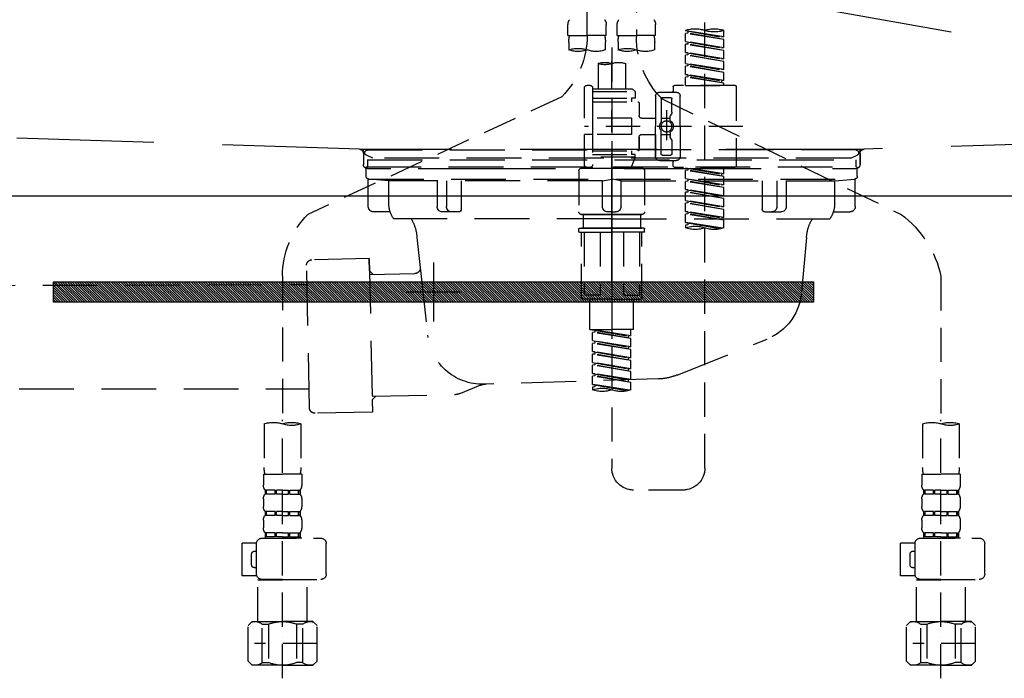
# Model space of a CAD drawing. Extents: x 55896 to 82369, y -33085 to -24215.
# Drawn here: x 71260 to 71619, y -30435 to -30195 of the extents above; entities that cross this region are included whole.
import ezdxf

# ---------------------------------------------------------------- set-up
doc = ezdxf.new("R2010")
doc.units = 0
doc.header["$LTSCALE"] = 50
doc.header["$MEASUREMENT"] = 0
for name, pattern in [('CENTER', [2, 1.25, -0.25, 0.25, -0.25]), ('DASHED', [0.75, 0.5, -0.25]), ('HIDDEN', [0.375, 0.25, -0.125]), ('STYLE_01', [1.40625, 0.9375, -0.15625, 0.15625, -0.15625])]:
    doc.linetypes.add(name, pattern=pattern)
doc.layers.get('DEFPOINTS').update_dxf_attribs({"color": 146, "linetype": 'CONTINUOUS'})
for name, color, linetype in [('122-扉', 6, 'CONTINUOUS'), ('123-扉向き', 231, 'CENTER'), ('140-パーツ芯', 13, 'CENTER'), ('142-把手', 4, 'CONTINUOUS'), ('150-機器', 8, 'CONTINUOUS')]:
    doc.layers.add(name, color=color, linetype=linetype)

# ---------------------------------------------------------------- blocks, each defined once
blk = doc.blocks.new('KHB800HL-10_S2')
at = {"layer": '140-パーツ芯', "linetype": 'STYLE_01'}
blk.add_line((0, -258.2), (0, -177.84), dxfattribs=at)
at = {"layer": '150-機器', "color": 161, "linetype": 'HIDDEN', "ltscale": 4}
for p, q in [((-398.55, -200.05), (-91.95, -209.95)), ((91.95, -209.95), (398.55, -200.05)), ((-91.95, -209.95), (-90.5, -210)), ((-91.62, -210), (91.62, -210)), ((-90.5, -211.45), (-90.5, -210)), ((-90.5, -211.45), (-90.5, -215.5)), ((-90.5, -215.5), (-90.5, -211.51)), ((91.95, -209.95), (90.5, -210)), ((90.5, -211.45), (90.5, -210)), ((90.5, -211.45), (90.5, -215.5)), ((90.5, -211.51), (90.5, -215.5)), ((-80.5, -217), (-89, -217)), ((70.5, -217), (-70.5, -217)), ((89, -217), (80.5, -217))]:
    blk.add_line(p, q, dxfattribs=at)
for centre, start, end in [((-92, -211.45), 360, 88.1498), ((92, -211.45), 91.8502, 180), ((-89, -215.5), 180, 270), ((89, -215.5), 270, 0)]:
    blk.add_arc(centre, 1.5, start, end, dxfattribs=at)
blk = doc.blocks.new('F402_S')
at = {"layer": '150-機器', "color": 13, "linetype": 'DASHED', "ltscale": 0.5}
for p, q in [((8.98, -168.36), (8.98, -49.87)), ((-8.98, -53.83), (-8.98, -168.99)), ((-33.91, -326.25), (-33.91, -88.06)), ((-15.96, -168.48), (-15.96, -164.44)), ((-1.99, -168.48), (-1.99, -164.44)), ((1.99, -168.48), (1.99, -164.44)), ((15.96, -168.48), (15.96, -164.44)), ((-40.89, -168.94), (-40.89, -166.58)), ((-40.89, -168.94), (-26.93, -166.69)), ((-40.89, -169.94), (-27.78, -167.58)), ((-40.89, -169.94), (-26.93, -167.69)), ((-26.93, -166.69), (-40.04, -169.05)), ((-27.78, -166.84), (-27.78, -167.58)), ((-27.78, -167.58), (-26.93, -167.69)), ((-27.78, -167.58), (-26.93, -167.69)), ((-27.78, -167.58), (-26.93, -167.69)), ((-26.93, -166.69), (-26.93, -166.58)), ((-26.93, -170.68), (-26.93, -167.69)), ((-26.93, -170.68), (-26.93, -167.69)), ((-15.96, -168.48), (-8.98, -168.48)), ((-1.99, -168.48), (-8.98, -168.48)), ((1.99, -168.48), (8.98, -168.48)), ((15.96, -168.48), (8.98, -168.48)), ((-40.89, -168.94), (-40.04, -169.05)), ((-40.89, -172.93), (-40.89, -169.94)), ((-40.89, -172.93), (-26.93, -170.68)), ((-40.89, -173.93), (-27.78, -171.57)), ((-40.89, -173.93), (-26.93, -171.68)), ((-26.93, -170.68), (-40.04, -173.04)), ((-27.78, -170.83), (-27.78, -171.57)), ((-27.78, -170.83), (-27.78, -171.57)), ((-27.78, -171.57), (-26.93, -171.68)), ((-27.78, -171.57), (-26.93, -171.68)), ((-26.93, -174.67), (-26.93, -171.68)), ((-26.93, -174.67), (-26.93, -171.68)), ((-15.66, -173.73), (-15.66, -170.91)), ((-2.29, -170.91), (-2.29, -173.73)), ((2.29, -173.73), (2.29, -170.91)), ((15.66, -170.91), (15.66, -173.73)), ((-40.89, -172.93), (-40.04, -173.04)), ((-40.89, -176.92), (-40.89, -173.93)), ((-40.89, -176.92), (-26.93, -174.67)), ((-40.89, -177.92), (-27.78, -175.56)), ((-40.89, -177.92), (-26.93, -175.67)), ((-26.93, -174.67), (-40.04, -177.03)), ((-27.78, -174.8), (-27.78, -175.56)), ((-27.78, -174.82), (-27.78, -175.56)), ((-27.78, -174.82), (-27.78, -175.56)), ((-27.78, -175.56), (-26.93, -175.67)), ((-27.78, -175.56), (-26.93, -175.67)), ((-27.78, -175.56), (-26.93, -175.67)), ((-27.73, -174.8), (-26.93, -174.67)), ((-26.93, -178.66), (-26.93, -175.67)), ((-26.93, -178.66), (-26.93, -175.67)), ((0, -172.84), (0, -326.25)), ((-40.89, -176.92), (-40.04, -177.03)), ((-40.89, -180.91), (-40.89, -177.92)), ((-40.89, -180.91), (-26.93, -178.66)), ((-26.93, -178.66), (-40.04, -181.02)), ((-27.78, -178.81), (-27.78, -179.55)), ((-27.78, -178.81), (-27.78, -179.55)), ((-4.99, -178.69), (-4.99, -187.88)), ((4.99, -178.69), (4.99, -187.88)), ((-40.89, -181.91), (-27.78, -179.55)), ((-40.89, -181.91), (-26.93, -179.65)), ((-40.89, -180.91), (-40.04, -181.02)), ((-40.89, -184.9), (-40.89, -181.91)), ((-40.89, -184.9), (-26.93, -182.65)), ((-26.93, -182.65), (-40.04, -185)), ((-27.78, -179.55), (-26.93, -179.65)), ((-27.78, -179.55), (-26.93, -179.65)), ((-27.78, -182.78), (-27.78, -183.54)), ((-27.78, -182.8), (-27.78, -183.54)), ((-27.78, -182.8), (-27.78, -183.54)), ((-27.73, -182.78), (-26.93, -182.65)), ((-26.93, -182.65), (-26.93, -179.65)), ((-26.93, -182.65), (-26.93, -179.65)), ((-40.89, -185.9), (-27.78, -183.54)), ((-40.89, -185.9), (-26.93, -183.64)), ((-40.89, -184.9), (-40.04, -185)), ((-40.89, -186.64), (-40.89, -185.9)), ((-40.04, -185), (-40.04, -185.75)), ((-27.78, -183.54), (-26.93, -183.64)), ((-27.78, -183.54), (-26.93, -183.64)), ((-26.93, -186.64), (-26.93, -183.64)), ((-26.93, -186.64), (-26.93, -183.64)), ((-45.38, -187.13), (-45.38, -216.06)), ((-44.88, -186.64), (-22.94, -186.64)), ((-26.93, -186.64), (-40.89, -186.64)), ((-17.45, -189.13), (-23.44, -189.13)), ((-22.44, -187.13), (-22.44, -188.63)), ((-7.48, -187.88), (-8.48, -188.88)), ((6.98, -188.88), (-8.48, -188.88)), ((-8.48, -188.88), (-8.48, -191.37)), ((-4.99, -187.88), (-7.48, -187.88)), ((-4.99, -188.68), (-5.04, -188.68)), ((6.98, -187.88), (-4.99, -187.88)), ((6.98, -187.63), (6.98, -187.88)), ((6.98, -187.88), (6.98, -198.6)), ((7.98, -186.64), (8.98, -186.64)), ((9.97, -198.6), (9.97, -187.63)), ((-18.32, -191.56), (-105.43, -233.7)), ((-24.93, -201.6), (-24.93, -190.63)), ((-21.94, -196.48), (-21.94, -191.62)), ((-18.45, -191.12), (-21.44, -191.12)), ((-17.95, -191.62), (-17.95, -199.92)), ((-15.96, -190.63), (-15.96, -201.6)), ((-9.97, -193.12), (-9.97, -197.66)), ((6.98, -192.62), (-9.47, -192.62)), ((-8.48, -191.37), (-7.23, -191.37)), ((-7.23, -191.37), (-7.23, -192.62)), ((6.98, -191.37), (-7.23, -191.37)), ((18.19, -190.79), (110.79, -233.73)), ((-21.87, -196.73), (-21.31, -197.7)), ((-19.95, -195.73), (-19.95, -206.68)), ((-19.95, -196.61), (-19.95, -206.58)), ((-21.24, -199.2), (-21.24, -197.95)), ((-17.95, -198.65), (-21.24, -198.64)), ((-10.97, -198.65), (-15.96, -198.65)), ((-7.23, -198.6), (-7.23, -204.59)), ((-7.23, -198.6), (9.97, -198.6)), ((6.98, -198.6), (6.98, -215.74)), ((-47.83, -201.6), (9.97, -201.6)), ((-24.93, -201.6), (-24.93, -212.57)), ((-21.24, -204), (-21.24, -205.24)), ((-17.95, -204.55), (-21.24, -204.55)), ((-17.95, -211.57), (-17.95, -203.27)), ((-15.96, -212.57), (-15.96, -201.6)), ((-10.97, -204.54), (-15.96, -204.54)), ((-15.96, -204.54), (-15.96, -212.57)), ((-21.94, -206.72), (-21.94, -211.57)), ((-21.87, -206.47), (-21.31, -205.49)), ((-9.97, -205.54), (-9.97, -210.07)), ((-9.97, -210.07), (-9.97, -205.54)), ((-7.23, -204.59), (9.97, -204.59)), ((7.23, -204.59), (9.97, -204.59)), ((9.97, -215.56), (9.97, -204.59)), ((6.98, -210.57), (-9.47, -210.57)), ((-7.23, -210.57), (-7.23, -211.82)), ((-17.45, -214.06), (-23.44, -214.06)), ((-22.44, -216.06), (-22.44, -214.56)), ((-17.45, -214.06), (-21.94, -214.06)), ((-18.45, -212.07), (-21.44, -212.07)), ((-8.48, -211.82), (-7.23, -211.82)), ((-8.48, -212.82), (-8.48, -211.82)), ((-8.48, -212.82), (6.98, -212.82)), ((-8.48, -212.82), (-6.99, -216.81)), ((6.98, -211.82), (-7.23, -211.82)), ((-44.88, -216.56), (-22.94, -216.56)), ((-40.89, -218.92), (-40.89, -216.56)), ((-40.89, -218.92), (-26.93, -216.67)), ((-40.89, -219.92), (-27.78, -217.56)), ((-40.89, -219.92), (-26.93, -217.66)), ((-26.93, -216.67), (-40.04, -219.02)), ((-27.78, -216.82), (-27.78, -217.56)), ((-27.78, -217.56), (-26.93, -217.66)), ((-27.78, -217.56), (-26.93, -217.66)), ((-27.78, -217.56), (-26.93, -217.66)), ((-26.93, -220.66), (-26.93, -217.66)), ((-26.93, -220.66), (-26.93, -217.66)), ((-11.97, -217.8), (-11.97, -232.76)), ((-10.97, -216.81), (0, -216.81)), ((6.99, -216.81), (-6.99, -216.81)), ((10.97, -216.81), (0, -216.81)), ((7.21, -216.2), (6.99, -216.81)), ((7.98, -216.56), (8.98, -216.56)), ((11.97, -217.8), (11.97, -232.76)), ((-40.89, -218.92), (-40.04, -219.02)), ((-40.89, -222.91), (-40.89, -219.92)), ((-40.89, -222.91), (-26.93, -220.66)), ((-40.89, -223.91), (-27.78, -221.55)), ((-40.89, -223.91), (-26.93, -221.65)), ((-40.04, -219.02), (-40.04, -219.77)), ((-26.93, -220.66), (-40.04, -223.01)), ((-27.78, -220.81), (-27.78, -221.55)), ((-27.78, -220.81), (-27.78, -221.55)), ((-27.78, -221.55), (-26.93, -221.65)), ((-27.78, -221.55), (-26.93, -221.65)), ((-26.93, -224.65), (-26.93, -221.65)), ((-26.93, -224.65), (-26.93, -221.65)), ((-40.89, -222.91), (-40.04, -223.01)), ((-40.89, -226.9), (-40.89, -223.91)), ((-40.89, -226.9), (-26.93, -224.65)), ((-40.89, -227.9), (-27.78, -225.54)), ((-40.89, -227.9), (-26.93, -225.64)), ((-26.93, -224.65), (-40.04, -227)), ((-27.78, -224.78), (-27.78, -225.54)), ((-27.78, -224.8), (-27.78, -225.54)), ((-27.78, -224.8), (-27.78, -225.54)), ((-27.78, -225.54), (-26.93, -225.64)), ((-27.78, -225.54), (-26.93, -225.64)), ((-27.78, -225.54), (-26.93, -225.64)), ((-27.73, -224.77), (-26.93, -224.65)), ((-26.93, -228.64), (-26.93, -225.64)), ((-26.93, -228.64), (-26.93, -225.64)), ((-40.89, -226.9), (-40.04, -227)), ((-40.89, -230.89), (-40.89, -227.9)), ((-40.89, -230.89), (-26.93, -228.64)), ((-40.89, -231.88), (-27.78, -229.53)), ((-40.89, -231.88), (-26.93, -229.63)), ((-26.93, -228.64), (-40.04, -230.99)), ((-27.78, -228.79), (-27.78, -229.53)), ((-27.78, -228.79), (-27.78, -229.53)), ((-27.78, -229.53), (-26.93, -229.63)), ((-27.78, -229.53), (-26.93, -229.63)), ((-26.93, -232.62), (-26.93, -229.63)), ((-26.93, -232.62), (-26.93, -229.63)), ((-40.89, -230.89), (-40.04, -230.99)), ((-40.89, -234.88), (-40.89, -231.88)), ((-40.89, -234.88), (-26.93, -232.62)), ((-26.93, -232.62), (-40.04, -234.98)), ((-27.78, -232.76), (-27.78, -233.52)), ((-27.78, -232.78), (-27.78, -233.52)), ((-27.78, -232.78), (-27.78, -233.52)), ((-27.73, -232.75), (-26.93, -232.62)), ((-40.89, -235.87), (-27.78, -233.52)), ((-40.89, -235.87), (-26.93, -233.62)), ((-40.89, -234.88), (-40.04, -234.98)), ((-40.89, -238.61), (-40.89, -235.87)), ((-40.36, -238.78), (-26.93, -236.61)), ((-26.93, -236.61), (-39.8, -238.93)), ((-27.78, -233.52), (-26.93, -233.62)), ((-27.78, -233.52), (-26.93, -233.62)), ((-27.78, -236.75), (-27.78, -237.51)), ((-27.78, -236.77), (-27.78, -237.51)), ((-27.78, -236.77), (-27.78, -237.51)), ((-27.73, -236.74), (-26.93, -236.61)), ((-26.93, -236.61), (-26.93, -233.62)), ((-26.93, -236.61), (-26.93, -233.62)), ((-10.97, -233.76), (0, -233.76)), ((0, -233.76), (-10.97, -233.76)), ((-10.47, -233.76), (-10.47, -238.75)), ((0, -233.75), (-9.8, -233.75)), ((0, -233.75), (9.8, -233.75)), ((10.97, -233.76), (0, -233.76)), ((0, -233.76), (10.97, -233.76)), ((10.47, -233.76), (10.47, -238.75)), ((-27.78, -237.51), (-26.93, -237.61)), ((-27.78, -237.51), (-26.93, -237.61)), ((-26.93, -237.61), (-26.93, -238.61)), ((-11.97, -240.04), (-11.97, -238.95)), ((-11.77, -238.75), (-10.97, -238.75)), ((-11.77, -240.24), (0, -240.24)), ((-10.97, -238.75), (0, -238.75)), ((-10.47, -238.75), (-10.97, -238.75)), ((0, -238.75), (-10.97, -238.75)), ((-10.47, -238.75), (-10.97, -238.75)), ((-10.97, -264.18), (-10.97, -240.24)), ((-10.11, -240.24), (-10.11, -263.18)), ((-4.26, -240.24), (-4.26, -263.18)), ((10.97, -238.75), (0, -238.75)), ((0, -238.75), (10.97, -238.75)), ((11.77, -240.24), (0, -240.24)), ((4.26, -240.24), (4.26, -263.18)), ((10.11, -240.24), (10.11, -263.18)), ((10.47, -238.75), (10.97, -238.75)), ((10.47, -238.75), (10.97, -238.75)), ((11.77, -238.75), (10.97, -238.75)), ((10.97, -264.18), (10.97, -240.24)), ((11.97, -240.04), (11.97, -238.95)), ((-120, -256.27), (-120, -310.13)), ((120, -256.16), (120, -310.13)), ((0, -264.68), (-10.47, -264.68)), ((-4.26, -263.18), (-10.11, -263.18)), ((-7.98, -275.65), (-7.98, -264.68)), ((0, -264.68), (10.47, -264.68)), ((4.26, -263.18), (10.11, -263.18)), ((7.98, -275.65), (7.98, -264.68)), ((-7.98, -275.65), (0, -275.65)), ((-6.98, -278.01), (-6.98, -275.65)), ((-6.98, -278.01), (6.98, -275.76)), ((6.98, -275.76), (-6.13, -278.12)), ((7.98, -275.65), (0, -275.65)), ((6.13, -275.91), (6.13, -276.65)), ((-6.98, -279.01), (6.13, -276.65)), ((-6.98, -279.01), (6.98, -276.76)), ((-6.98, -278.01), (-6.13, -278.12)), ((-6.98, -282), (-6.98, -279.01)), ((-6.98, -282), (6.98, -279.75)), ((-6.13, -278.86), (-6.13, -278.12)), ((6.98, -279.75), (-6.13, -282.11)), ((6.13, -276.65), (6.98, -276.76)), ((6.13, -276.65), (6.98, -276.76)), ((6.13, -276.65), (6.98, -276.76)), ((6.13, -279.9), (6.13, -280.64)), ((6.13, -279.9), (6.13, -280.64)), ((6.98, -279.75), (6.98, -276.76)), ((6.98, -279.75), (6.98, -276.76)), ((-6.98, -283), (6.13, -280.64)), ((-6.98, -283), (6.98, -280.75)), ((-6.98, -282), (-6.13, -282.11)), ((-6.98, -285.99), (-6.98, -283)), ((-6.13, -282.85), (-6.13, -282.11)), ((6.13, -280.64), (6.98, -280.75)), ((6.13, -280.64), (6.98, -280.75)), ((6.98, -283.74), (6.98, -280.75)), ((6.98, -283.74), (6.98, -280.75)), ((-6.98, -285.99), (6.98, -283.74)), ((-6.98, -286.99), (6.13, -284.63)), ((-6.98, -286.99), (6.98, -284.74)), ((-6.98, -285.99), (-6.13, -286.1)), ((-6.98, -289.98), (-6.98, -286.99)), ((6.98, -283.74), (-6.13, -286.1)), ((-6.13, -286.84), (-6.13, -286.1)), ((6.13, -283.88), (6.13, -284.63)), ((6.13, -283.89), (6.13, -284.63)), ((6.13, -283.89), (6.13, -284.63)), ((6.13, -284.63), (6.98, -284.74)), ((6.13, -284.63), (6.98, -284.74)), ((6.13, -284.63), (6.98, -284.74)), ((6.18, -283.87), (6.98, -283.74)), ((6.98, -287.73), (6.98, -284.74)), ((6.98, -287.73), (6.98, -284.74)), ((-6.98, -289.98), (6.98, -287.73)), ((-6.98, -290.98), (6.13, -288.62)), ((-6.98, -290.98), (6.98, -288.73)), ((-6.98, -289.98), (-6.13, -290.09)), ((6.98, -287.73), (-6.13, -290.09)), ((-6.13, -290.83), (-6.13, -290.09)), ((6.13, -287.88), (6.13, -288.62)), ((6.13, -287.88), (6.13, -288.62)), ((6.13, -288.62), (6.98, -288.73)), ((6.13, -288.62), (6.98, -288.73)), ((6.98, -291.72), (6.98, -288.73)), ((6.98, -291.72), (6.98, -288.73)), ((-6.98, -293.97), (-6.98, -290.98)), ((-6.98, -293.97), (6.98, -291.72)), ((-6.98, -294.97), (6.13, -292.61)), ((-6.98, -294.97), (6.98, -292.72)), ((-6.98, -293.97), (-6.13, -294.08)), ((6.98, -291.72), (-6.13, -294.08)), ((-6.13, -294.81), (-6.13, -294.08)), ((6.13, -291.85), (6.13, -292.61)), ((6.13, -291.87), (6.13, -292.61)), ((6.13, -291.87), (6.13, -292.61)), ((6.13, -292.61), (6.98, -292.72)), ((6.13, -292.61), (6.98, -292.72)), ((6.18, -291.85), (6.98, -291.72)), ((6.98, -295.71), (6.98, -292.72)), ((6.98, -295.71), (6.98, -292.72)), ((-6.98, -297.7), (-6.98, -294.97)), ((-6.45, -297.87), (6.98, -295.71)), ((6.98, -295.71), (-5.89, -298.02)), ((6.13, -295.84), (6.13, -296.6)), ((6.13, -295.86), (6.13, -296.6)), ((6.13, -295.86), (6.13, -296.6)), ((6.13, -296.6), (6.98, -296.7)), ((6.13, -296.6), (6.98, -296.7)), ((6.18, -295.84), (6.98, -295.71)), ((6.98, -296.7), (6.98, -297.7)), ((-120, -402.9), (-120, -308.59)), ((120, -402.9), (120, -308.59)), ((-126.68, -310.13), (-126.68, -326.01)), ((-113.32, -310.13), (-113.32, -326.01)), ((113.32, -310.13), (113.32, -326.01)), ((126.68, -310.13), (126.68, -326.01)), ((-126.98, -328.44), (-126.98, -332.48)), ((-126.98, -328.44), (-120, -328.44)), ((-113.02, -328.44), (-120, -328.44)), ((-113.02, -328.44), (-113.02, -332.48)), ((113.02, -328.44), (113.02, -332.48)), ((113.02, -328.44), (120, -328.44)), ((126.98, -328.44), (120, -328.44)), ((126.98, -328.44), (126.98, -332.48)), ((-126.38, -334.22), (-126.38, -335.72)), ((-125.99, -334.22), (-126.38, -334.22)), ((-125.99, -335.72), (-126.38, -335.72)), ((-125.99, -335.72), (-125.99, -334.22)), ((-125.8, -335.72), (-125.8, -334.22)), ((-122.67, -334.22), (-125.8, -334.22)), ((-122.67, -335.72), (-125.8, -335.72)), ((-122.67, -335.72), (-122.67, -334.22)), ((-122.21, -335.72), (-122.21, -334.22)), ((-120, -334.22), (-122.21, -334.22)), ((-120, -335.72), (-122.21, -335.72)), ((-120, -334.22), (-117.79, -334.22)), ((-120, -335.72), (-117.79, -335.72)), ((-117.79, -335.72), (-117.79, -334.22)), ((-117.33, -335.72), (-117.33, -334.22)), ((-117.33, -334.22), (-114.2, -334.22)), ((-117.33, -335.72), (-114.2, -335.72)), ((-114.2, -335.72), (-114.2, -334.22)), ((-114.01, -335.72), (-114.01, -334.22)), ((-114.01, -334.22), (-113.62, -334.22)), ((-114.01, -335.72), (-113.62, -335.72)), ((-113.62, -334.22), (-113.62, -335.72)), ((-25.93, -334.22), (-7.98, -334.22)), ((113.62, -334.22), (113.62, -335.72)), ((114.01, -334.22), (113.62, -334.22)), ((114.01, -335.72), (113.62, -335.72)), ((114.01, -335.72), (114.01, -334.22)), ((114.2, -335.72), (114.2, -334.22)), ((117.33, -334.22), (114.2, -334.22)), ((117.33, -335.72), (114.2, -335.72)), ((117.33, -335.72), (117.33, -334.22)), ((117.79, -335.72), (117.79, -334.22)), ((120, -334.22), (117.79, -334.22)), ((120, -335.72), (117.79, -335.72)), ((120, -334.22), (122.21, -334.22)), ((120, -335.72), (122.21, -335.72)), ((122.21, -335.72), (122.21, -334.22)), ((122.67, -335.72), (122.67, -334.22)), ((122.67, -334.22), (125.8, -334.22)), ((122.67, -335.72), (125.8, -335.72)), ((125.8, -335.72), (125.8, -334.22)), ((125.99, -335.72), (125.99, -334.22)), ((125.99, -334.22), (126.38, -334.22)), ((125.99, -335.72), (126.38, -335.72)), ((126.38, -334.22), (126.38, -335.72)), ((-126.98, -337.46), (-126.98, -340.26)), ((-113.02, -337.46), (-113.02, -340.26)), ((113.02, -337.46), (113.02, -340.26)), ((126.98, -337.46), (126.98, -340.26)), ((-126.38, -342), (-126.38, -343.5)), ((-125.99, -342), (-126.38, -342)), ((-125.99, -343.5), (-126.38, -343.5)), ((-125.99, -343.5), (-125.99, -342)), ((-125.8, -343.5), (-125.8, -342)), ((-122.67, -342), (-125.8, -342)), ((-122.67, -343.5), (-125.8, -343.5)), ((-122.67, -343.5), (-122.67, -342)), ((-122.21, -343.5), (-122.21, -342)), ((-120, -342), (-122.21, -342)), ((-120, -343.5), (-122.21, -343.5)), ((-120, -342), (-117.79, -342)), ((-120, -343.5), (-117.79, -343.5)), ((-117.79, -343.5), (-117.79, -342)), ((-117.33, -343.5), (-117.33, -342)), ((-117.33, -342), (-114.2, -342)), ((-117.33, -343.5), (-114.2, -343.5)), ((-114.2, -343.5), (-114.2, -342)), ((-114.01, -343.5), (-114.01, -342)), ((-114.01, -342), (-113.62, -342)), ((-114.01, -343.5), (-113.62, -343.5)), ((-113.62, -342), (-113.62, -343.5)), ((113.62, -342), (113.62, -343.5)), ((114.01, -342), (113.62, -342)), ((114.01, -343.5), (113.62, -343.5)), ((114.01, -343.5), (114.01, -342)), ((114.2, -343.5), (114.2, -342)), ((117.33, -342), (114.2, -342)), ((117.33, -343.5), (114.2, -343.5)), ((117.33, -343.5), (117.33, -342)), ((117.79, -343.5), (117.79, -342)), ((120, -342), (117.79, -342)), ((120, -343.5), (117.79, -343.5)), ((120, -342), (122.21, -342)), ((120, -343.5), (122.21, -343.5)), ((122.21, -343.5), (122.21, -342)), ((122.67, -343.5), (122.67, -342)), ((122.67, -342), (125.8, -342)), ((122.67, -343.5), (125.8, -343.5)), ((125.8, -343.5), (125.8, -342)), ((125.99, -343.5), (125.99, -342)), ((125.99, -342), (126.38, -342)), ((125.99, -343.5), (126.38, -343.5)), ((126.38, -342), (126.38, -343.5)), ((-126.98, -345.24), (-126.98, -348.03)), ((-113.02, -345.24), (-113.02, -348.03)), ((113.02, -345.24), (113.02, -348.03)), ((126.98, -345.24), (126.98, -348.03)), ((-125.99, -349.78), (-126.38, -349.78)), ((-126.38, -349.78), (-126.38, -351.78)), ((-125.99, -351.28), (-126.38, -351.28)), ((-125.99, -351.28), (-125.99, -349.78)), ((-122.67, -349.78), (-125.8, -349.78)), ((-125.8, -351.28), (-125.8, -349.78)), ((-122.67, -351.28), (-125.8, -351.28)), ((-122.67, -351.28), (-122.67, -349.78)), ((-120, -349.78), (-122.21, -349.78)), ((-122.21, -351.28), (-122.21, -349.78)), ((-120, -351.28), (-122.21, -351.28)), ((-120, -349.78), (-117.79, -349.78)), ((-120, -351.28), (-117.79, -351.28)), ((-117.79, -351.28), (-117.79, -349.78)), ((-117.33, -349.78), (-114.2, -349.78)), ((-117.33, -351.28), (-117.33, -349.78)), ((-117.33, -351.28), (-114.2, -351.28)), ((-114.2, -351.28), (-114.2, -349.78)), ((-114.01, -349.78), (-113.62, -349.78)), ((-114.01, -351.28), (-114.01, -349.78)), ((-114.01, -351.28), (-113.62, -351.28)), ((-113.62, -349.78), (-113.62, -351.78)), ((114.01, -349.78), (113.62, -349.78)), ((113.62, -349.78), (113.62, -351.78)), ((114.01, -351.28), (113.62, -351.28)), ((114.01, -351.28), (114.01, -349.78)), ((117.33, -349.78), (114.2, -349.78)), ((114.2, -351.28), (114.2, -349.78)), ((117.33, -351.28), (114.2, -351.28)), ((117.33, -351.28), (117.33, -349.78)), ((120, -349.78), (117.79, -349.78)), ((117.79, -351.28), (117.79, -349.78)), ((120, -351.28), (117.79, -351.28)), ((120, -349.78), (122.21, -349.78)), ((120, -351.28), (122.21, -351.28)), ((122.21, -351.28), (122.21, -349.78)), ((122.67, -349.78), (125.8, -349.78)), ((122.67, -351.28), (122.67, -349.78)), ((122.67, -351.28), (125.8, -351.28)), ((125.8, -351.28), (125.8, -349.78)), ((125.99, -349.78), (126.38, -349.78)), ((125.99, -351.28), (125.99, -349.78)), ((125.99, -351.28), (126.38, -351.28)), ((126.38, -349.78), (126.38, -351.78)), ((-135.96, -364.84), (-135.96, -353.77)), ((-112.52, -351.78), (-133.96, -351.78)), ((-127.08, -351.78), (-120, -351.78)), ((-110.54, -353.57), (-105.24, -353.57)), ((-110.53, -364.84), (-110.53, -353.77)), ((-105.24, -365.54), (-105.24, -353.57)), ((104.04, -364.84), (104.04, -353.77)), ((127.48, -351.78), (106.04, -351.78)), ((112.92, -351.78), (120, -351.78)), ((129.46, -353.57), (134.76, -353.57)), ((129.47, -364.84), (129.47, -353.77)), ((134.76, -365.54), (134.76, -353.57)), ((-109.73, -356.56), (-110.53, -356.56)), ((-108.73, -361.55), (-108.73, -357.56)), ((130.27, -356.56), (129.47, -356.56)), ((131.27, -361.55), (131.27, -357.56)), ((-110.65, -365.54), (-105.24, -365.54)), ((-110.53, -362.55), (-109.73, -362.55)), ((129.35, -365.54), (134.76, -365.54)), ((129.47, -362.55), (130.27, -362.55)), ((-120, -366.84), (-133.96, -366.84)), ((-128.88, -366.84), (-128.98, -366.93)), ((-128.98, -366.93), (-120, -366.93)), ((-128.98, -382.19), (-128.98, -366.93)), ((-120, -366.84), (-112.52, -366.84)), ((-111.02, -366.93), (-120, -366.93)), ((-111.12, -366.84), (-111.02, -366.93)), ((-111.02, -382.19), (-111.02, -366.93)), ((120, -366.84), (106.04, -366.84)), ((111.12, -366.84), (111.02, -366.93)), ((111.02, -366.93), (120, -366.93)), ((111.02, -382.19), (111.02, -366.93)), ((120, -366.84), (127.48, -366.84)), ((128.98, -366.93), (120, -366.93)), ((128.88, -366.84), (128.98, -366.93)), ((128.98, -382.19), (128.98, -366.93)), ((-132.57, -383.69), (-131.07, -382.19)), ((-132.57, -396.66), (-132.57, -383.69)), ((-131.07, -382.19), (-120, -382.19)), ((-129.93, -382.19), (-120, -382.19)), ((-127.37, -383.19), (-125.13, -383.19)), ((-127.37, -397.15), (-127.37, -383.19)), ((-125.13, -383.19), (-125.13, -397.15)), ((-110.07, -382.19), (-120, -382.19)), ((-108.93, -382.19), (-120, -382.19)), ((-112.63, -383.19), (-114.87, -383.19)), ((-114.87, -383.19), (-114.87, -397.15)), ((-112.63, -397.15), (-112.63, -383.19)), ((-107.43, -383.69), (-108.93, -382.19)), ((-107.43, -396.66), (-107.43, -383.69)), ((107.43, -383.69), (108.93, -382.19)), ((107.43, -396.66), (107.43, -383.69)), ((108.93, -382.19), (120, -382.19)), ((110.07, -382.19), (120, -382.19)), ((112.63, -383.19), (114.87, -383.19)), ((112.63, -397.15), (112.63, -383.19)), ((114.87, -383.19), (114.87, -397.15)), ((129.93, -382.19), (120, -382.19)), ((131.07, -382.19), (120, -382.19)), ((127.37, -383.19), (125.13, -383.19)), ((125.13, -383.19), (125.13, -397.15)), ((127.37, -397.15), (127.37, -383.19)), ((132.57, -383.69), (131.07, -382.19)), ((132.57, -396.66), (132.57, -383.69)), ((-132.57, -390.17), (-109.78, -390.17)), ((-120, -388.18), (-119.96, -388.18)), ((107.43, -390.17), (130.22, -390.17)), ((120, -388.18), (120.04, -388.18)), ((-132.57, -396.66), (-131.07, -398.15)), ((-120, -398.15), (-131.07, -398.15)), ((-127.37, -397.15), (-125.13, -397.15)), ((-120, -398.15), (-108.93, -398.15)), ((-112.63, -397.15), (-114.87, -397.15)), ((-107.43, -396.66), (-108.93, -398.15)), ((107.43, -396.66), (108.93, -398.15)), ((120, -398.15), (108.93, -398.15)), ((112.63, -397.15), (114.87, -397.15)), ((120, -398.15), (131.07, -398.15)), ((127.37, -397.15), (125.13, -397.15)), ((132.57, -396.66), (131.07, -398.15))]:
    blk.add_line(p, q, dxfattribs=at)
blk.add_circle((-19.95, -201.6), 1.99, dxfattribs=at)
for centre, radius, start, end in [((-13.11, -164.44), 2.84, 142.1507, 180), ((-4.84, -164.44), 2.84, 0, 37.8493), ((4.84, -164.44), 2.84, 142.1507, 180), ((13.11, -164.44), 2.84, 0, 37.8493), ((-37.4, -176.45), 10.47, 70.5288, 109.4712), ((-37.4, -156.71), 10.47, 250.5288, 289.4712), ((-30.42, -176.45), 10.47, 70.5288, 109.4712), ((-5.68, -170.91), 9.97, 165.9301, 180), ((-12.27, -170.91), 9.97, 0, 14.0699), ((12.27, -170.91), 9.97, 165.9301, 180), ((40.89, -168.36), 31.92, 180, 224.6508), ((5.68, -170.91), 9.97, 0, 14.0699), ((-40.89, -168.99), 31.92, 315, 0), ((-12.32, -164.28), 10.02, 250.5288, 289.4712), ((-5.64, -183.18), 10.02, 70.5288, 109.4712), ((-5.64, -164.28), 10.02, 250.5288, 289.4712), ((5.64, -164.28), 10.02, 250.5288, 289.4712), ((12.32, -183.18), 10.02, 70.5288, 109.4712), ((12.32, -164.28), 10.02, 250.5288, 289.4712), ((-2.49, -185.74), 7.48, 70.5288, 109.4712), ((2.49, -185.74), 7.48, 70.5288, 109.4712), ((2.49, -171.63), 7.48, 250.5288, 289.4712), ((-44.88, -187.13), 0.499, 90, 180), ((-23.44, -190.63), 1.5, 90, 180), ((-22.94, -187.13), 0.499, 0, 90), ((-21.94, -188.63), 0.499, 180, 270), ((-17.45, -190.63), 1.5, 0, 90), ((7.98, -187.63), 0.997, 90, 180), ((8.98, -187.63), 0.997, 0, 90), ((-21.44, -191.62), 0.499, 90, 180), ((-18.45, -191.62), 0.499, 0, 90), ((-9.47, -193.12), 0.499, 90, 180), ((-21.44, -196.48), 0.499, 180, 210), ((-20.03, -201.55), 2.41, 126.0657, 181.0877), ((-21.74, -199.2), 0.499, 306.0657, 0), ((-21.74, -197.95), 0.499, 0, 30), ((-17.45, -199.92), 0.499, 180, 214.0506), ((-19.87, -201.55), 2.41, 358.9123, 34.0506), ((-10.97, -197.66), 0.997, 270, 0), ((-20.03, -201.64), 2.41, 178.9123, 233.9343), ((-21.74, -204), 0.499, 0, 53.9343), ((-17.45, -203.27), 0.499, 145.9494, 180), ((-19.87, -201.64), 2.41, 325.9494, 1.0877), ((-10.97, -205.54), 0.997, 0, 90), ((-21.44, -206.72), 0.499, 150, 180), ((-21.74, -205.24), 0.499, 330, 0), ((-21.44, -211.57), 0.499, 180, 270), ((-18.45, -211.57), 0.499, 270, 0), ((-9.47, -210.07), 0.499, 180, 270), ((-9.47, -210.07), 0.499, 180, 270), ((-23.44, -212.57), 1.5, 180, 270), ((-21.94, -214.56), 0.499, 90, 180), ((-17.45, -212.57), 1.5, 270, 0), ((-17.45, -212.57), 1.5, 270, 0), ((-44.88, -216.06), 0.499, 180, 270), ((-22.94, -216.06), 0.499, 270, 0), ((-10.97, -217.8), 0.997, 90, 180), ((7.98, -215.56), 0.997, 180.0133, 270), ((8.98, -215.56), 0.997, 270, 0), ((10.97, -217.8), 0.997, 0, 90), ((-10.97, -232.76), 0.997, 180, 270), ((10.97, -232.76), 0.997, 270, 0), ((-82.55, -264.46), 38.34, 126.6492, 167.6612), ((88.08, -256.16), 31.92, 0, 44.6508), ((-37.4, -228.74), 10.47, 250.5288, 289.4712), ((-30.42, -248.48), 10.47, 70.5288, 109.4712), ((-30.42, -228.74), 10.47, 250.5288, 289.4712), ((-11.77, -238.95), 0.199, 90, 180), ((-11.77, -240.04), 0.199, 180, 270), ((11.77, -238.95), 0.199, 0, 90), ((11.77, -240.04), 0.199, 270, 0), ((-10.47, -264.18), 0.499, 180, 270), ((10.47, -264.18), 0.499, 270, 0), ((-3.49, -287.83), 10.47, 250.5288, 289.4712), ((3.49, -307.57), 10.47, 70.5288, 109.4712), ((3.49, -287.83), 10.47, 250.5288, 289.4712), ((-123.34, -319.58), 10.02, 70.5288, 109.4712), ((-123.34, -300.68), 10.02, 250.5288, 289.4712), ((-116.66, -319.58), 10.02, 70.5288, 109.4712), ((116.66, -319.58), 10.02, 70.5288, 109.4712), ((116.66, -300.68), 10.02, 250.5288, 289.4712), ((123.34, -319.58), 10.02, 70.5288, 109.4712), ((-116.71, -326.01), 9.97, 180, 194.0699), ((-123.29, -326.01), 9.97, 345.9301, 0), ((-25.93, -326.25), 7.98, 180, 270), ((-7.98, -326.25), 7.98, 270, 0), ((123.29, -326.01), 9.97, 180, 194.0699), ((116.71, -326.01), 9.97, 345.9301, 0), ((-124.14, -332.48), 2.84, 180, 217.8493), ((-115.86, -332.48), 2.84, 322.1507, 0), ((115.86, -332.48), 2.84, 180, 217.8493), ((124.14, -332.48), 2.84, 322.1507, 0), ((-124.14, -337.46), 2.84, 142.1507, 180), ((-115.86, -337.46), 2.84, 0, 37.8493), ((115.86, -337.46), 2.84, 142.1507, 180), ((124.14, -337.46), 2.84, 0, 37.8493), ((-124.14, -340.26), 2.84, 180, 217.8493), ((-115.86, -340.26), 2.84, 322.1507, 0), ((115.86, -340.26), 2.84, 180, 217.8493), ((124.14, -340.26), 2.84, 322.1507, 0), ((-124.14, -345.24), 2.84, 142.1507, 180), ((-115.86, -345.24), 2.84, 0, 37.8493), ((115.86, -345.24), 2.84, 142.1507, 180), ((124.14, -345.24), 2.84, 0, 37.8493), ((-124.14, -348.03), 2.84, 180, 217.8493), ((-115.86, -348.03), 2.84, 322.1507, 0), ((115.86, -348.03), 2.84, 180, 217.8493), ((124.14, -348.03), 2.84, 322.1507, 0), ((-133.96, -353.77), 1.99, 90, 180), ((-112.52, -353.77), 1.99, 0, 90), ((106.04, -353.77), 1.99, 90, 180), ((127.48, -353.77), 1.99, 0, 90), ((-109.73, -357.56), 0.997, 0, 90), ((130.27, -357.56), 0.997, 0, 90), ((-109.73, -361.55), 0.997, 270, 0), ((130.27, -361.55), 0.997, 270, 0), ((-133.96, -364.84), 1.99, 180.001, 270), ((-112.52, -364.84), 1.99, 270, 359.999), ((106.04, -364.84), 1.99, 180.001, 270), ((127.48, -364.84), 1.99, 270, 359.999), ((-129.97, -386.08), 3.89, 48.036, 110.221), ((-120.03, -396.08), 13.89, 89.864, 111.555), ((-119.97, -396.08), 13.89, 68.445, 90.136), ((-110.03, -386.08), 3.89, 69.779, 131.964), ((110.03, -386.08), 3.89, 48.036, 110.221), ((119.97, -396.08), 13.89, 89.864, 111.555), ((120.03, -396.08), 13.89, 68.445, 90.136), ((129.97, -386.08), 3.89, 69.779, 131.964), ((-129.97, -394.26), 3.89, 249.779, 311.964), ((-120, -384.43), 13.72, 248.018, 270), ((-120, -384.43), 13.72, 270, 291.982), ((-110.03, -394.26), 3.89, 228.036, 290.221), ((110.03, -394.26), 3.89, 249.779, 311.964), ((120, -384.43), 13.72, 248.018, 270), ((120, -384.43), 13.72, 270, 291.982), ((129.97, -394.26), 3.89, 228.036, 290.221)]:
    blk.add_arc(centre, radius, start, end, dxfattribs=at)
blk = doc.blocks.new('排水ﾄﾗｯﾌﾟ_破線-1')
at = {"layer": '150-機器', "color": 13, "linetype": 'CENTER'}
blk.add_line((-0.01, 3), (-0.01, -103.67), dxfattribs=at)
at = {"layer": '150-機器', "color": 13, "linetype": 'DASHED', "ltscale": 0.8}
for p, q in [((-87.12, -3.23), (-89.44, -2.12)), ((-89.01, -0.22), (-0.01, -0.22)), ((-87.12, -3.23), (87.1, -3.23)), ((88.99, -0.22), (-0.01, -0.22)), ((87.1, -3.23), (89.43, -2.12)), ((89.49, -6.32), (-89.51, -6.32)), ((-89.51, -9.82), (-89.51, -6.32)), ((-89.01, -3.82), (-89.01, -6.32)), ((88.99, -3.82), (-89.01, -3.82)), ((88.99, -3.82), (88.99, -6.32)), ((89.49, -9.82), (89.49, -6.32)), ((-88.76, -20.82), (-88.76, -10.82)), ((-81.26, -11.46), (-88.55, -10.82)), ((88.54, -10.82), (-88.55, -10.82)), ((-81.26, -19.67), (-81.26, -11.46)), ((-3.41, -11.46), (-81.26, -11.46)), ((3.39, -11.46), (81.24, -11.46)), ((81.24, -11.46), (88.54, -10.82)), ((81.24, -19.67), (81.24, -11.46)), ((88.74, -20.82), (88.74, -10.82)), ((-80.75, -22.82), (-86.76, -22.82)), ((80.73, -22.82), (86.74, -22.82)), ((-0.01, -25.32), (-79.51, -25.32)), ((-0.01, -25.32), (79.49, -25.32)), ((-71.01, -32.12), (-69.13, -52.43)), ((70.99, -32.12), (69.79, -43.06)), ((69.79, -43.06), (67.08, -67.71)), ((88.38, -39.81), (87.24, -95.8)), ((88.29, -44.28), (88.38, -39.81)), ((88.38, -39.81), (109.27, -40.24)), ((110.17, -94.27), (111.23, -42.28)), ((88.26, -45.61), (71.74, -45.27)), ((86.93, -45.58), (88.29, -44.28)), ((267.39, -49.71), (111.09, -49.28)), ((-23.8, -82.3), (-56.64, -69.16)), ((-16.97, -83.72), (46.07, -85.59)), ((47.84, -85.97), (55.12, -89)), ((87.35, -90), (56.94, -89.38)), ((246.02, -87.28), (110.31, -87.27)), ((86.02, -89.97), (87.33, -91.33)), ((87.33, -91.33), (87.24, -95.8)), ((87.24, -95.8), (108.13, -96.23))]:
    blk.add_line(p, q, dxfattribs=at)
at = {"layer": '150-機器', "ltscale": 0.1}
for p, q in [((-63.62, -11.46), (-63.62, -20.82)), ((-60.22, -11.46), (-60.22, -20.82)), ((-54.87, -11.46), (-54.87, -21.82)), ((-3.41, -11.46), (-0.01, -10.82)), ((-3.41, -20.82), (-3.41, -11.46)), ((3.39, -11.46), (-0.01, -10.82)), ((3.39, -20.82), (3.39, -11.46)), ((54.85, -11.46), (54.85, -21.82)), ((60.21, -11.46), (60.21, -20.82)), ((63.61, -11.46), (63.61, -20.82)), ((-55.87, -22.82), (-61.62, -22.82)), ((-0.01, -22.82), (-1.41, -22.82)), ((-0.01, -22.82), (1.39, -22.82)), ((55.85, -22.82), (61.61, -22.82))]:
    blk.add_line(p, q, dxfattribs=at)
at = {"layer": '150-機器', "color": 13, "linetype": 'DASHED', "ltscale": 0.8, "flags": 128}
for points in [[(-89.01, -0.22, 0.350162), (-89.98, -1, 0.350162), (-89.44, -2.12)], [(89.43, -2.12, 0.350162), (89.97, -1, 0.350162), (88.99, -0.22)], [(-89.51, -9.82, 0.198912), (-89.21, -10.52, 0.198912), (-88.51, -10.82)], [(88.49, -10.82, 0.198912), (89.2, -10.52, 0.198912), (89.49, -9.82)], [(-88.76, -20.82, 0.198912), (-88.17, -22.23, 0.198912), (-86.76, -22.82)], [(-81.26, -19.67, 0.075216), (-80.81, -22.62, 0.075216), (-79.51, -25.32)], [(79.49, -25.32, 0.075216), (80.8, -22.62, 0.075216), (81.24, -19.67)], [(86.74, -22.82, 0.198912), (88.16, -22.23, 0.198912), (88.74, -20.82)], [(-71.01, -32.12, 0.059994), (-71.65, -28.59, 0.059994), (-73.12, -25.32)], [(73.11, -25.32, 0.059994), (71.64, -28.59, 0.059994), (70.99, -32.12)], [(69.79, -43.06, 0.210515), (70.28, -44.59, 0.210515), (71.74, -45.27)], [(111.23, -42.28, 0.198912), (110.67, -40.85, 0.198912), (109.27, -40.24)], [(-69.13, -52.43, 0.138146), (-65.24, -62.56, 0.138146), (-56.64, -69.16)], [(45.6, -85.58, 0.195777), (59.98, -81.02, 0.195777), (67.08, -67.71)], [(-23.8, -82.3, 0.043893), (-20.45, -83.31, 0.043893), (-16.97, -83.72)], [(47.84, -85.97, 0.04562), (46.97, -85.7, 0.04562), (46.07, -85.59)], [(55.12, -89, 0.046779), (56.01, -89.28, 0.046779), (56.94, -89.38)], [(108.13, -96.23, 0.198912), (109.56, -95.67, 0.198912), (110.17, -94.27)]]:
    blk.add_lwpolyline(points, format="xyb", dxfattribs=at)
at = {"layer": '150-機器', "ltscale": 0.1, "flags": 128}
for points in [[(-63.62, -20.82, 0.198912), (-63.03, -22.23, 0.198912), (-61.62, -22.82)], [(-60.22, -20.82, 0.198912), (-59.63, -22.23, 0.198912), (-58.22, -22.82)], [(-3.41, -20.82, 0.198912), (-2.82, -22.23, 0.198912), (-1.41, -22.82)], [(1.39, -22.82, 0.198912), (2.81, -22.23, 0.198912), (3.39, -20.82)], [(58.21, -22.82, 0.198912), (59.62, -22.23, 0.198912), (60.21, -20.82)], [(61.61, -22.82, 0.198912), (63.02, -22.23, 0.198912), (63.61, -20.82)], [(-55.87, -22.82, 0.198912), (-55.16, -22.52, 0.198912), (-54.87, -21.82)], [(54.85, -21.82, 0.198912), (55.15, -22.52, 0.198912), (55.85, -22.82)]]:
    blk.add_lwpolyline(points, format="xyb", dxfattribs=at)
blk = doc.blocks.new('P256_277')
at = {"layer": '122-扉'}
h = blk.add_hatch(dxfattribs=at)
h.set_pattern_fill('ANSI31', color=256, scale=5, style=0)
h.set_pattern_definition([(45, (-289683.09336, 26709.8852), (-0.4419417382, 0.4419417382), [])])
h.paths.add_polyline_path([(-138.5, 7.5), (-138.5, 0), (138.5, 0), (138.5, 7.5)])
blk.add_lwpolyline([(-138.5, 7.5), (-138.5, 0), (138.5, 0), (138.5, 7.5)], close=True, dxfattribs=at)
at = {"layer": 'DEFPOINTS', "linetype": 'CENTER'}
for p, q in [((0, 14.55), (0, -7.05)), ((9.91, 3.75), (-9.91, 3.75))]:
    blk.add_line(p, q, dxfattribs=at)

msp = doc.modelspace()

# ---------------------------------------------------------------- linework, layer by layer
at = {"layer": '122-扉'}
msp.add_line((71935.66, -30259.51), (70885.66, -30259.51), dxfattribs=at)
at = {"layer": '123-扉向き', "ltscale": 2}
msp.add_line((70885.66, -30072.51), (71935.66, -30259.51), dxfattribs=at)

# ---------------------------------------------------------------- block references
at = {"layer": '142-把手', "xscale": -1}
msp.add_blockref('P256_277', (71410.66, -30298.26), dxfattribs=at)
at = {"layer": '150-機器', "xscale": -1}
for name, p in [('F402_S', (71475.67, -30032.51)), ('KHB800HL-10_S2', (71475.66, -30032.51)), ('排水ﾄﾗｯﾌﾟ_破線-1', (71475.66, -30242.51))]:
    msp.add_blockref(name, p, dxfattribs=at)

doc.saveas('drawing.dxf')
